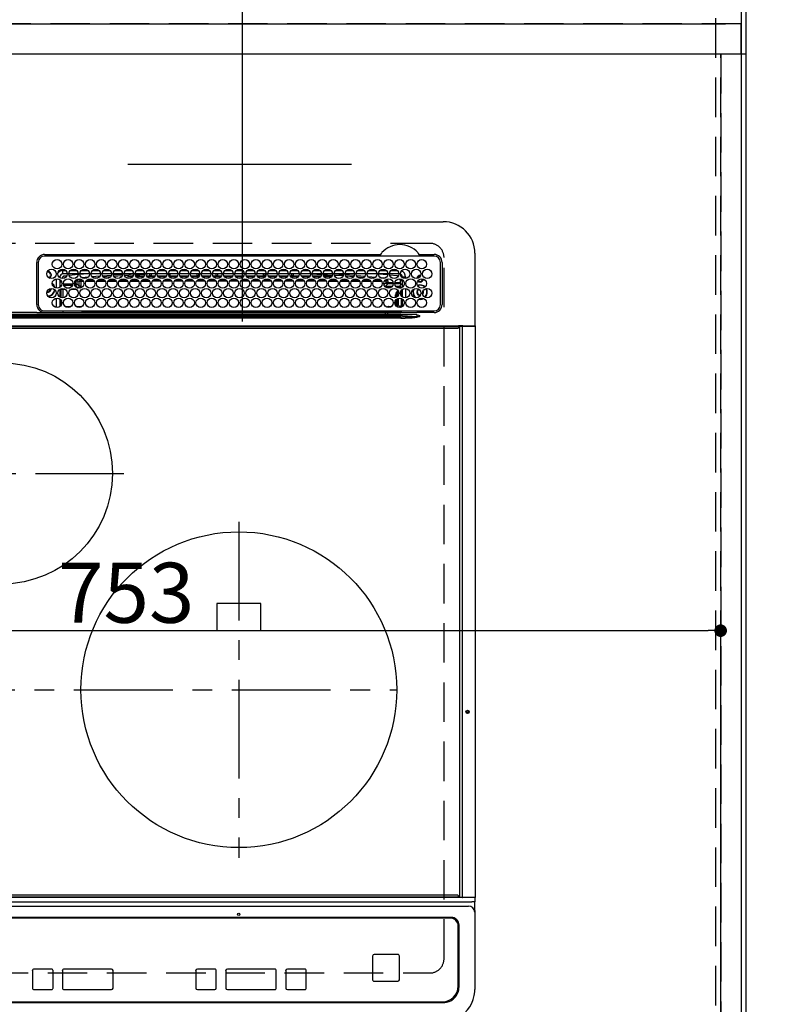
# Model space of a CAD drawing. Extents: x 0 to 26473, y -25 to 8845.
# Drawn here: x 3069 to 3555, y 6412 to 7035 of the extents above; entities that cross this region are included whole.
import ezdxf

# ---------------------------------------------------------------- set-up
doc = ezdxf.new("R2010")
doc.units = 0
doc.header["$LTSCALE"] = 50
doc.header["$MEASUREMENT"] = 0
for name, pattern in [('CENTER', [2, 1.25, -0.25, 0.25, -0.25]), ('DASHED', [0.75, 0.5, -0.25]), ('HIDDEN', [0.375, 0.25, -0.125])]:
    doc.linetypes.add(name, pattern=pattern)
doc.layers.get('0').update_dxf_attribs({"linetype": 'CONTINUOUS'})
doc.layers.get('DEFPOINTS').update_dxf_attribs({"color": 146, "linetype": 'CONTINUOUS'})
for name, color, linetype in [('111-壁仕上', 3, 'CONTINUOUS'), ('121-キャビネット（中）', 253, 'HIDDEN'), ('126-甲板', 2, 'CONTINUOUS'), ('150-機器', 8, 'CONTINUOUS'), ('166-寸法B', 11, 'CONTINUOUS')]:
    doc.layers.add(name, color=color, linetype=linetype)
doc.styles.add('KH001', font='txt')
doc.dimstyles.new('KH1xx015', dxfattribs={"dimscale": 10, "dimtxt": 3.8, "dimasz": 0.8, "dimexe": 0.3, "dimexo": 1.2, "dimgap": 0.5, "dimtad": 3, "dimdec": 1, "dimdsep": 46, "dimlunit": 6, "dimtxsty": 'KH001', "dimblk": 'DOT', "dimcen": 1, "dimdle": 1, "dimclrd": 256, "dimclre": 256, "dimclrt": 256, "dimadec": 0, "dimazin": 0, "dimtfac": 1, "dimtdec": 1, "dimtix": 1, "dimtmove": 2, "dimatfit": 3, "dimldrblk": 'CLOSEDBLANK', "dimfxl": 1, "dimtolj": 1, "dimtzin": 0, "dimlwd": -1, "dimlwe": -1, "dimarcsym": 0})
doc.dimstyles.new('KH1xx030', dxfattribs={"dimscale": 30, "dimtxt": 2, "dimasz": 0.6, "dimexe": 0.3, "dimexo": 1.2, "dimgap": 0.5, "dimtad": 3, "dimdec": 1, "dimdsep": 46, "dimlunit": 6, "dimtxsty": 'KH001', "dimblk": 'DOT', "dimcen": 1, "dimdle": 1, "dimclrd": 256, "dimclre": 256, "dimclrt": 256, "dimadec": 0, "dimazin": 0, "dimtfac": 1, "dimtdec": 1, "dimtix": 1, "dimtmove": 2, "dimatfit": 3, "dimldrblk": 'CLOSEDBLANK', "dimfxl": 1, "dimtolj": 1, "dimtzin": 0, "dimlwd": -1, "dimlwe": -1, "dimarcsym": 0})

# ---------------------------------------------------------------- blocks, each defined once
blk = doc.blocks.new('HT-F6S_H2')
at = {"layer": '126-甲板', "linetype": 'DASHED'}
for p, q in [((271, 282.65), (-271, 282.65)), ((280, -170.35), (280, 273.65)), ((-271, -179.35), (271, -179.35))]:
    blk.add_line(p, q, dxfattribs=at)
for centre, start, end in [((271, 273.65), 0, 90), ((271, -170.35), 270, 0)]:
    blk.add_arc(centre, 9, start, end, dxfattribs=at)
at = {"layer": '150-機器', "color": 13, "linetype": 'Continuous'}
for p, q in [((-279.5, 296.38), (279.5, 296.38)), ((27, 275.6), (239.74, 275.6)), ((273.7, 274.58), (27, 274.58)), ((239.74, 275.6), (239.9, 275.61)), ((264.1, 275.61), (264.18, 275.6)), ((264.18, 275.6), (264.26, 275.6)), ((264.26, 275.6), (273.7, 275.6)), ((299.5, 276.38), (299.5, 230.38)), ((22, 243.88), (21.98, 270.58)), ((23, 270.58), (23, 243.88)), ((277.7, 243.88), (277.7, 270.58)), ((278.72, 270.58), (278.72, 243.88)), ((28.52, 264.33), (28.6, 264.35)), ((28.6, 264.35), (28.6, 264.47)), ((29.4, 264.98), (29.4, 264.76)), ((29.4, 264.76), (29.4, 264.35)), ((30.75, 263), (31.16, 263)), ((31.16, 262.2), (30.75, 262.2)), ((31.16, 263), (31.38, 263)), ((31.38, 262.2), (31.16, 262.2)), ((38.6, 263.38), (38.6, 265.38)), ((38.6, 265.38), (40.54, 265.38)), ((41.35, 263.38), (38.6, 263.38)), ((41.09, 262.11), (39.8, 261.98)), ((48.35, 263.38), (42.35, 263.38)), ((48.31, 262.84), (42.54, 262.26)), ((43.16, 265.38), (47.54, 265.38)), ((55.35, 263.38), (49.35, 263.38)), ((53.98, 263.38), (49.37, 262.95)), ((50.16, 265.38), (54.54, 265.38)), ((62.35, 263.38), (56.35, 263.38)), ((56.99, 261.57), (62.02, 261.99)), ((57.16, 265.38), (61.54, 265.38)), ((69.35, 263.38), (63.35, 263.38)), ((63.63, 262.13), (69.2, 262.59)), ((64.16, 265.38), (68.54, 265.38)), ((76.35, 263.38), (70.35, 263.38)), ((70.47, 262.7), (76.33, 263.06)), ((76.03, 262.05), (70.89, 261.72)), ((71.16, 265.38), (75.54, 265.38)), ((83.35, 263.38), (77.35, 263.38)), ((77.4, 263.13), (81.32, 263.38)), ((83.17, 262.49), (77.62, 262.15)), ((78.16, 265.38), (82.54, 265.38)), ((90.35, 263.38), (84.35, 263.38)), ((90.31, 262.94), (84.5, 262.58)), ((84.59, 262.15), (90.11, 262.15)), ((85.16, 265.38), (89.54, 265.38)), ((97.35, 263.38), (91.35, 263.38)), ((92.47, 263.08), (91.42, 263.01)), ((91.59, 262.15), (93.6, 262.15)), ((92.16, 265.38), (96.54, 265.38)), ((97.31, 263.27), (92.47, 263.08)), ((93.6, 262.15), (93.6, 263.1)), ((94.6, 262.15), (93.6, 262.15)), ((94.6, 262.15), (94.6, 263.07)), ((94.6, 262.15), (97.11, 262.15)), ((104.35, 263.38), (98.35, 263.38)), ((98.59, 262.15), (104.11, 262.15)), ((99.16, 265.38), (103.54, 265.38)), ((111.35, 263.38), (105.35, 263.38)), ((105.4, 263.38), (105.4, 262.78)), ((106.4, 262.15), (105.59, 262.15)), ((106.16, 265.38), (110.54, 265.38)), ((106.4, 263.38), (106.4, 262.15)), ((106.4, 262.15), (111.11, 262.15)), ((118.35, 263.38), (112.35, 263.38)), ((112.59, 262.15), (118.11, 262.15)), ((113.16, 265.38), (117.54, 265.38)), ((125.35, 263.38), (119.35, 263.38)), ((119.59, 262.15), (123.6, 262.15)), ((120.16, 265.38), (124.54, 265.38)), ((123.6, 262.15), (123.6, 263.38)), ((124.6, 262.15), (123.6, 262.15)), ((124.6, 262.15), (124.6, 263.38)), ((124.6, 262.15), (125.11, 262.15)), ((132.35, 263.38), (126.35, 263.38)), ((126.59, 262.15), (132.11, 262.15)), ((127.16, 265.38), (131.54, 265.38)), ((139.35, 263.38), (133.35, 263.38)), ((133.59, 262.15), (135.4, 262.15)), ((134.16, 265.38), (138.54, 265.38)), ((135.4, 263.38), (135.4, 262.15)), ((136.4, 262.15), (135.4, 262.15)), ((136.4, 263.38), (136.4, 262.15)), ((136.4, 262.15), (139.11, 262.15)), ((146.35, 263.38), (140.35, 263.38)), ((140.59, 262.15), (146.11, 262.15)), ((141.16, 265.38), (145.54, 265.38)), ((153.35, 263.38), (147.35, 263.38)), ((147.59, 262.15), (153.11, 262.15)), ((148.16, 265.38), (152.54, 265.38)), ((160.35, 263.38), (154.35, 263.38)), ((154.6, 262.15), (154.59, 262.15)), ((154.6, 262.15), (154.6, 263.38)), ((154.6, 262.15), (160.11, 262.15)), ((155.16, 265.38), (159.54, 265.38)), ((167.35, 263.38), (161.35, 263.38)), ((161.59, 262.15), (165.4, 262.15)), ((162.16, 265.38), (166.54, 265.38)), ((165.4, 263.38), (165.4, 262.15)), ((166.4, 262.15), (165.4, 262.15)), ((166.4, 263.38), (166.4, 262.15)), ((166.4, 262.15), (167.11, 262.15)), ((174.35, 263.38), (168.35, 263.38)), ((168.59, 262.15), (174.11, 262.15)), ((169.16, 265.38), (173.54, 265.38)), ((181.35, 263.38), (175.35, 263.38)), ((175.59, 262.15), (181.11, 262.15)), ((176.16, 265.38), (180.54, 265.38)), ((188.35, 263.38), (182.35, 263.38)), ((182.59, 262.15), (183.6, 262.15)), ((183.16, 265.38), (187.54, 265.38)), ((183.6, 262.15), (183.6, 263.38)), ((184.6, 262.15), (183.6, 262.15)), ((184.6, 262.15), (184.6, 263.38)), ((184.6, 262.15), (188.11, 262.15)), ((195.35, 263.38), (189.35, 263.38)), ((189.59, 262.15), (195.11, 262.15)), ((190.16, 265.38), (194.54, 265.38)), ((195.32, 263.17), (191.6, 263.38)), ((202.35, 263.38), (196.35, 263.38)), ((202.26, 262.78), (196.41, 263.11)), ((196.59, 262.15), (202.11, 262.15)), ((197.16, 265.38), (201.54, 265.38)), ((209.35, 263.38), (203.35, 263.38)), ((209.14, 262.39), (203.47, 262.71)), ((203.59, 262.15), (209.11, 262.15)), ((204.16, 265.38), (208.54, 265.38)), ((216.35, 263.38), (210.35, 263.38)), ((210.37, 263.32), (216.03, 263.01)), ((215.98, 262.01), (210.54, 262.31)), ((211.16, 265.38), (215.54, 265.38)), ((216.02, 262), (215.98, 262.01)), ((216.03, 263.01), (216.32, 262.98)), ((223.35, 263.38), (217.35, 263.38)), ((217.44, 262.89), (223.15, 262.42)), ((218.16, 265.38), (222.54, 265.38)), ((230.35, 263.38), (224.35, 263.38)), ((224.54, 262.31), (229.96, 261.86)), ((225.16, 265.38), (229.54, 265.38)), ((237.35, 263.38), (231.35, 263.38)), ((232.16, 265.38), (236.54, 265.38)), ((237.35, 263.33), (236.82, 263.38)), ((244.35, 263.38), (238.35, 263.38)), ((244.28, 262.67), (238.35, 263.24)), ((239.16, 265.38), (243.54, 265.38)), ((251.35, 263.38), (245.35, 263.38)), ((250.37, 262.05), (245.45, 262.55)), ((246.16, 265.38), (250.54, 265.38)), ((250.6, 262.01), (250.37, 262.05)), ((250.96, 261.86), (250.6, 262.01)), ((34.6, 254.24), (34.6, 260.22)), ((36.6, 261.38), (36.07, 261.38)), ((36.6, 261.38), (36.6, 260.89)), ((36.6, 259.66), (36.6, 254.79)), ((37.07, 259.25), (36.6, 259.25)), ((37.74, 258.02), (36.6, 258.02)), ((37.01, 255.93), (37.56, 255.93)), ((37.01, 255.93), (37.36, 255.59)), ((38.86, 256.97), (44.84, 256.97)), ((44.57, 255.97), (39.13, 255.97)), ((45.86, 256.97), (46.48, 256.97)), ((46.48, 255.97), (46.13, 255.97)), ((46.48, 256.97), (46.48, 258.84)), ((46.48, 258.84), (47.48, 258.84)), ((46.48, 256.97), (47.48, 256.97)), ((46.48, 256.97), (46.48, 255.97)), ((47.94, 254.51), (46.48, 255.97)), ((47.48, 258.84), (47.48, 256.97)), ((47.48, 256.97), (48.94, 255.51)), ((48.35, 260.19), (48.36, 260.13)), ((48.36, 260.13), (48.37, 260.01)), ((48.37, 260.01), (48.38, 259.92)), ((48.38, 259.92), (48.38, 259.86)), ((48.38, 259.86), (48.39, 259.84)), ((49.97, 259.97), (48.39, 259.84)), ((48.94, 255.51), (48.94, 258.56)), ((49.94, 258.56), (48.94, 258.56)), ((49.93, 259.56), (50.64, 259.56)), ((49.93, 259.54), (49.93, 259.56)), ((49.94, 259.48), (49.93, 259.54)), ((49.94, 259.39), (49.94, 259.48)), ((49.94, 259.26), (49.94, 259.39)), ((49.94, 259.11), (49.94, 259.26)), ((49.94, 258.94), (49.94, 259.11)), ((49.94, 258.75), (49.94, 258.94)), ((49.94, 258.56), (49.94, 258.75)), ((49.94, 258.56), (49.94, 255.51)), ((51.47, 258.56), (49.94, 258.56)), ((50.51, 261.02), (54.54, 261.36)), ((58.47, 258.57), (53.18, 258.56)), ((54.04, 259.57), (57.62, 259.58)), ((61.07, 260.91), (58.05, 260.65)), ((65.46, 258.58), (60.19, 258.57)), ((61.06, 259.58), (64.61, 259.58)), ((68.7, 261.55), (64.29, 261.18)), ((72.46, 258.58), (67.19, 258.58)), ((68.07, 259.59), (71.6, 259.59)), ((79.46, 258.59), (74.2, 258.58)), ((75.08, 259.59), (78.59, 259.6)), ((79.53, 261.65), (82.84, 261.65)), ((86.45, 258.6), (81.2, 258.59)), ((82.09, 259.6), (85.59, 259.6)), ((84.86, 261.65), (89.84, 261.65)), ((93.45, 258.6), (88.21, 258.6)), ((89.1, 259.6), (92.58, 259.61)), ((91.86, 261.65), (96.84, 261.65)), ((100.44, 258.61), (95.22, 258.61)), ((96.11, 259.61), (99.57, 259.61)), ((98.86, 261.65), (103.84, 261.65)), ((107.44, 258.62), (102.22, 258.61)), ((103.12, 259.62), (106.56, 259.62)), ((105.86, 261.65), (110.84, 261.65)), ((114.44, 258.63), (109.23, 258.62)), ((110.13, 259.62), (113.56, 259.62)), ((112.86, 261.65), (117.84, 261.65)), ((121.43, 258.63), (116.23, 258.63)), ((117.13, 259.63), (120.55, 259.63)), ((119.86, 261.65), (124.84, 261.65)), ((128.43, 258.64), (123.24, 258.64)), ((124.14, 259.63), (127.54, 259.64)), ((126.86, 261.65), (131.84, 261.65)), ((135.42, 258.65), (130.24, 258.64)), ((131.15, 259.64), (134.53, 259.64)), ((133.86, 261.65), (138.84, 261.65)), ((142.42, 258.65), (137.25, 258.65)), ((138.16, 259.65), (141.53, 259.65)), ((140.86, 261.65), (145.84, 261.65)), ((145.4, 258.66), (144.25, 258.66)), ((145.17, 259.65), (145.4, 259.65)), ((145.4, 259.65), (148.53, 259.65)), ((149.42, 258.65), (145.4, 258.66)), ((147.86, 261.65), (152.84, 261.65)), ((156.42, 258.65), (151.25, 258.65)), ((152.16, 259.64), (155.54, 259.64)), ((154.86, 261.65), (159.84, 261.65)), ((163.43, 258.64), (158.24, 258.65)), ((159.15, 259.64), (162.54, 259.64)), ((161.86, 261.65), (166.84, 261.65)), ((170.43, 258.63), (165.24, 258.64)), ((166.14, 259.63), (169.55, 259.63)), ((168.86, 261.65), (173.84, 261.65)), ((177.44, 258.63), (172.23, 258.63)), ((173.13, 259.62), (176.56, 259.62)), ((175.86, 261.65), (180.84, 261.65)), ((184.44, 258.62), (179.23, 258.63)), ((180.12, 259.62), (183.57, 259.61)), ((182.86, 261.65), (187.84, 261.65)), ((191.44, 258.61), (186.23, 258.62)), ((187.11, 259.61), (190.58, 259.61)), ((189.86, 261.65), (194.84, 261.65)), ((198.45, 258.61), (193.22, 258.61)), ((194.1, 259.6), (197.59, 259.6)), ((196.86, 261.65), (201.84, 261.65)), ((205.45, 258.6), (200.22, 258.61)), ((201.09, 259.6), (204.6, 259.59)), ((203.86, 261.65), (208.84, 261.65)), ((212.45, 258.59), (207.21, 258.6)), ((208.07, 259.59), (211.6, 259.59)), ((210.86, 261.65), (211.27, 261.65)), ((219.46, 258.59), (214.21, 258.59)), ((215.06, 259.58), (218.61, 259.58)), ((222.62, 261.46), (217.8, 261.86)), ((226.46, 258.58), (221.2, 258.59)), ((222.05, 259.58), (225.62, 259.57)), ((229.12, 260.93), (225.19, 261.25)), ((233.46, 258.58), (228.2, 258.58)), ((229.04, 259.57), (232.63, 259.57)), ((231.9, 261.7), (236.51, 261.33)), ((235.14, 260.44), (233.13, 260.6)), ((240.47, 258.56), (235.19, 258.57)), ((236.03, 259.56), (239.64, 259.56)), ((239.42, 261.09), (242.51, 260.83)), ((241.86, 257.5), (241.86, 256.96)), ((241.92, 256.57), (243.32, 257.97)), ((242.49, 260.64), (242.48, 260.55)), ((242.51, 260.83), (242.49, 260.64)), ((242.51, 260.83), (242.79, 260.76)), ((244.32, 256.97), (242.86, 255.51)), ((244.32, 258.84), (243.32, 258.84)), ((243.32, 257.97), (243.32, 258.84)), ((244.32, 257.97), (243.32, 257.97)), ((244.32, 258.84), (244.32, 257.97)), ((244.32, 257.97), (244.32, 256.97)), ((244.32, 257.97), (247.76, 257.97)), ((247.84, 256.97), (244.32, 256.97)), ((252.21, 256.97), (248.86, 256.97)), ((248.94, 257.97), (252.16, 257.97)), ((251.73, 255.51), (253.15, 256.93)), ((252.16, 260.06), (252.16, 257.97)), ((252.21, 260.05), (252.16, 260.06)), ((252.21, 259.53), (252.21, 260.05)), ((252.27, 256.93), (252.21, 256.97)), ((253.6, 259.25), (252.22, 259.25)), ((252.27, 259.02), (252.24, 259.03)), ((252.27, 259.02), (252.27, 256.93)), ((253.6, 259.02), (252.27, 259.02)), ((252.27, 256.93), (253.15, 256.93)), ((253.6, 261.38), (255.6, 261.38)), ((253.6, 260.89), (253.6, 261.38)), ((253.6, 254.79), (253.6, 259.66)), ((255.6, 261.38), (255.6, 260.34)), ((30.75, 253.75), (30.72, 254.06)), ((36.6, 253.56), (36.6, 248.69)), ((37.44, 253.51), (37.1, 253.85)), ((38.44, 253.51), (37.44, 253.51)), ((37.44, 248.27), (37.44, 253.51)), ((38.44, 253.51), (38.44, 254.13)), ((40.17, 253.51), (38.44, 253.51)), ((38.44, 253.51), (38.44, 248.13)), ((40.57, 254.51), (43.13, 254.51)), ((47.17, 253.51), (43.53, 253.51)), ((47.57, 254.51), (47.94, 254.51)), ((47.94, 254.37), (47.94, 254.51)), ((49.94, 255.51), (48.94, 255.51)), ((242.86, 255.51), (247.31, 255.51)), ((242.86, 254.98), (242.86, 255.51)), ((246.13, 254.51), (243.57, 254.51)), ((249.27, 250.05), (249.77, 250.05)), ((249.27, 248.27), (249.27, 250.05)), ((249.39, 255.51), (251.73, 255.51)), ((250.27, 250.05), (249.77, 250.05)), ((249.77, 248.48), (249.77, 250.05)), ((250.27, 250.05), (250.27, 248.82)), ((251.73, 254.51), (250.57, 254.51)), ((251.73, 254.51), (251.73, 255.51)), ((251.73, 254.51), (252.73, 254.51)), ((251.73, 254.23), (251.73, 254.51)), ((252.35, 251.06), (252.35, 251.2)), ((252.85, 251.55), (252.38, 251.55)), ((252.9, 249.74), (252.69, 249.74)), ((252.71, 252.55), (252.73, 252.55)), ((253.6, 255.39), (252.73, 254.51)), ((252.73, 254.51), (252.73, 254.36)), ((252.73, 252.58), (252.73, 252.55)), ((252.73, 252.55), (252.82, 252.55)), ((252.85, 251.55), (252.85, 250.57)), ((252.87, 250.56), (252.85, 250.57)), ((252.9, 249.56), (252.9, 249.39)), ((253.6, 248.69), (253.6, 253.56)), ((255.6, 254.12), (255.6, 248.14)), ((264.8, 249.65), (264.96, 249.66)), ((266.36, 250.95), (266.42, 251.08)), ((266.42, 251.08), (266.55, 251.75)), ((266.55, 251.75), (266.51, 252.1)), ((34.6, 242.04), (34.6, 248.02)), ((36.6, 247.46), (36.6, 242.59)), ((37.44, 243.51), (37.44, 246.55)), ((249.27, 243.5), (249.27, 246.55)), ((249.77, 242.87), (249.77, 247.18)), ((250.27, 247.57), (250.27, 242.48)), ((251.24, 243.52), (251.24, 247.96)), ((252.9, 247.84), (252.9, 243.54)), ((253.6, 242.59), (253.6, 247.46)), ((263.84, 247.25), (264.8, 247.15)), ((264.04, 247.42), (264.8, 247.35)), ((264.8, 247.35), (266.04, 247.53)), ((264.8, 247.15), (266.1, 247.34)), ((266.04, 247.53), (266.85, 247.86)), ((266.1, 247.34), (267.09, 247.76)), ((-242.95, 237.56), (242.95, 237.56)), ((21.98, 238.79), (0, 238.79)), ((106.9, 237.68), (0, 237.68)), ((24.72, 238.88), (146.93, 238.88)), ((27, 239.88), (273.7, 239.88)), ((38.43, 239.88), (38.43, 238.88)), ((40.1, 242.59), (43.6, 242.59)), ((47.1, 242.59), (50.6, 242.59)), ((51.21, 239.66), (50.72, 239.17)), ((50.72, 239.05), (50.72, 239.17)), ((50.72, 239.05), (51.19, 239.05)), ((51.18, 238.88), (51.2, 239.56)), ((51.7, 239.56), (51.68, 238.88)), ((51.7, 239.88), (51.7, 239.56)), ((106.11, 239.56), (51.7, 239.56)), ((106.09, 238.88), (106.11, 239.56)), ((106.11, 239.56), (106.11, 239.76)), ((106.41, 239.76), (106.41, 239.88)), ((106.41, 239.76), (106.41, 239.56)), ((195.79, 239.76), (106.41, 239.76)), ((106.41, 239.25), (106.41, 239.56)), ((106.41, 239.56), (195.79, 239.56)), ((195.79, 239.25), (106.41, 239.25)), ((242.95, 237.68), (106.9, 237.68)), ((146.93, 238.88), (242.95, 238.88)), ((195.79, 239.76), (195.79, 239.88)), ((195.79, 239.56), (195.79, 239.76)), ((195.79, 239.25), (195.79, 239.56)), ((196.09, 239.76), (196.09, 239.56)), ((196.09, 239.56), (196.11, 238.88)), ((250.55, 239.56), (196.09, 239.56)), ((242.95, 237.68), (242.95, 238.88)), ((242.95, 238.88), (244.36, 238.88)), ((244.45, 237.68), (242.95, 237.68)), ((242.95, 237.56), (242.95, 237.68)), ((242.95, 237.56), (242.95, 236.78)), ((244.36, 238.88), (262.32, 238.88)), ((244.45, 237.68), (244.45, 237.52)), ((252.59, 237.55), (244.45, 237.68)), ((244.45, 237.52), (262.95, 236.41)), ((244.86, 242.03), (244.86, 242.59)), ((244.86, 242.59), (246.6, 242.59)), ((250.55, 239.56), (250.55, 239.88)), ((250.56, 238.88), (250.55, 239.56)), ((251.05, 239.56), (251.06, 238.88)), ((251.77, 238.88), (251.77, 239.88)), ((251.77, 238.88), (251.77, 239.88)), ((252.64, 239.17), (251.94, 239.88)), ((252.35, 242.52), (252.24, 242.52)), ((252.35, 242.46), (252.35, 242.52)), ((252.85, 242.46), (252.35, 242.46)), ((262.95, 237.38), (252.59, 237.55)), ((252.85, 242.53), (252.87, 242.54)), ((252.85, 242.53), (252.85, 242.46)), ((252.85, 242.46), (253.04, 242.27)), ((253.2, 239.74), (253.2, 239.88)), ((262.32, 238.88), (262.84, 238.88)), ((262.84, 238.88), (262.84, 239.02)), ((264.45, 238.85), (262.84, 238.88)), ((262.95, 236.41), (262.95, 237.38)), ((273.7, 238.85), (264.45, 238.85)), ((-252.65, 236.24), (252.65, 236.24)), ((252.65, 235.3), (-252.65, 235.3)), ((242.95, 236.78), (-242.95, 236.78)), ((252.65, 236.24), (244.37, 236.73)), ((252.65, 236.24), (252.65, 235.3)), ((262.94, 236.18), (264.42, 236.35)), ((262.94, 236.18), (262.95, 236.15)), ((262.95, 236.15), (262.96, 236.12)), ((262.96, 236.12), (262.96, 236.08)), ((262.96, 236.08), (262.97, 236.05)), ((262.97, 236.05), (262.98, 236.02)), ((262.98, 236.02), (262.99, 235.98)), ((262.99, 235.98), (263, 235.95)), ((263, 235.95), (263.01, 235.92)), ((264.42, 236.35), (263.01, 235.92)), ((264.42, 236.35), (264.45, 236.36)), ((264.45, 236.36), (264.42, 236.35)), ((264.45, 236.88), (264.45, 236.36)), ((-289.1, 230.38), (289.1, 230.38)), ((289.1, 229.88), (-289.1, 229.88)), ((-288.8, 228.88), (288.8, 228.88)), ((291.81, 230.38), (289.1, 230.38)), ((289.1, 230.38), (289.1, 229.88)), ((289.1, 229.88), (289.1, 229.18)), ((289.9, 230.14), (289.91, 230.19)), ((289.9, 230.08), (289.9, 230.14)), ((291.67, 230.08), (289.9, 230.08)), ((289.9, -131.32), (289.9, 230.08)), ((289.91, 230.19), (289.93, 230.24)), ((289.93, 230.24), (289.94, 230.29)), ((289.94, 230.29), (289.97, 230.33)), ((289.97, 230.33), (289.99, 230.35)), ((289.99, 230.35), (290.02, 230.37)), ((290.02, 230.37), (290.05, 230.38)), ((291.67, 230.14), (291.68, 230.19)), ((291.67, 230.08), (291.67, 230.14)), ((292.17, 230.08), (291.67, 230.08)), ((291.67, -131.32), (291.67, 230.08)), ((291.68, 230.19), (291.69, 230.24)), ((291.69, 230.24), (291.71, 230.29)), ((291.71, 230.29), (291.73, 230.33)), ((291.73, 230.33), (291.76, 230.35)), ((291.76, 230.35), (291.79, 230.37)), ((291.79, 230.37), (291.82, 230.38)), ((291.81, 230.38), (291.82, 230.38)), ((291.82, 230.38), (292.17, 230.38)), ((292.17, 230.08), (292.17, 230.38)), ((292.17, 230.38), (297.9, 230.38)), ((297.9, 230.08), (292.17, 230.08)), ((297.9, 230.08), (297.9, 230.38)), ((297.9, 230.38), (299.6, 230.38)), ((299.9, 230.08), (297.9, 230.08)), ((299.9, -131.32), (299.9, 230.08)), ((164, 54.5), (136, 54.5)), ((136, 54.5), (136, 37.5)), ((164, 37.5), (164, 54.5)), ((136, 37.5), (164, 37.5)), ((288.8, -130.12), (-288.8, -130.12)), ((289.1, -131.12), (289.1, -130.42)), ((-297.5, -134.29), (297.5, -134.29)), ((-295.5, -137.07), (295.5, -137.07)), ((-289.1, -131.12), (289.1, -131.12)), ((289.1, -131.62), (-289.1, -131.62)), ((289.1, -131.12), (289.1, -131.62)), ((291.81, -131.62), (289.1, -131.62)), ((289.9, -131.38), (289.9, -131.32)), ((289.91, -131.44), (289.9, -131.38)), ((289.93, -131.49), (289.91, -131.44)), ((289.94, -131.53), (289.93, -131.49)), ((289.97, -131.57), (289.94, -131.53)), ((289.99, -131.6), (289.97, -131.57)), ((290.02, -131.62), (289.99, -131.6)), ((290.05, -131.62), (290.02, -131.62)), ((291.67, -131.32), (291.67, -131.38)), ((291.67, -131.38), (291.68, -131.44)), ((291.68, -131.44), (291.69, -131.49)), ((291.69, -131.49), (291.71, -131.53)), ((291.71, -131.53), (291.73, -131.57)), ((291.73, -131.57), (291.76, -131.6)), ((291.76, -131.6), (291.79, -131.62)), ((291.79, -131.62), (291.82, -131.62)), ((291.82, -131.62), (291.81, -131.62)), ((292.17, -131.62), (291.82, -131.62)), ((297.9, -131.62), (292.17, -131.62)), ((299.5, -134.29), (297.5, -134.29)), ((299.6, -131.62), (297.9, -131.62)), ((299.5, -131.62), (299.5, -134.29)), ((299.5, -139.83), (299.5, -134.29)), ((299.86, -131.32), (299.9, -131.32)), ((299.5, -139.83), (299.5, -140.76)), ((299.5, -140.76), (299.5, -188.39)), ((284.5, -144.14), (-284.5, -144.14)), ((284, -144.64), (-284, -144.64)), ((284, -144.65), (-284, -144.65)), ((284, -144.64), (284, -144.65)), ((289.5, -188.13), (289.5, -149.14)), ((289, -149.64), (289, -149.65)), ((289, -187.64), (289, -149.65)), ((235.74, -167.65), (235.74, -167.64)), ((250.74, -167.64), (235.74, -167.64)), ((250.74, -167.65), (235.74, -167.65)), ((250.74, -167.65), (250.74, -167.64)), ((234.74, -168.65), (234.74, -168.64)), ((234.74, -168.65), (234.74, -183.65)), ((251.74, -168.65), (251.74, -168.64)), ((251.74, -183.65), (251.74, -168.65)), ((19.34, -177.9), (19.34, -177.88)), ((19.34, -177.9), (19.34, -188.89)), ((31.34, -176.88), (20.34, -176.88)), ((20.34, -176.9), (20.34, -176.88)), ((31.34, -176.9), (20.34, -176.9)), ((31.34, -176.9), (31.34, -176.88)), ((32.34, -177.9), (32.34, -177.88)), ((32.34, -188.89), (32.34, -177.9)), ((38.34, -177.9), (38.34, -177.88)), ((38.34, -177.9), (38.34, -188.89)), ((69.34, -176.88), (39.34, -176.88)), ((39.34, -176.9), (39.34, -176.88)), ((69.34, -176.9), (39.34, -176.9)), ((69.34, -176.9), (69.34, -176.88)), ((70.34, -177.9), (70.34, -177.88)), ((70.34, -188.89), (70.34, -177.9)), ((122.75, -177.9), (122.75, -177.88)), ((122.75, -177.9), (122.75, -188.89)), ((134.75, -176.88), (123.75, -176.88)), ((123.75, -176.9), (123.75, -176.88)), ((134.75, -176.9), (123.75, -176.9)), ((134.75, -176.9), (134.75, -176.88)), ((135.75, -177.9), (135.75, -177.88)), ((135.75, -188.89), (135.75, -177.9)), ((141.75, -177.9), (141.75, -177.88)), ((141.75, -177.9), (141.75, -188.89)), ((172.75, -176.88), (142.75, -176.88)), ((142.75, -176.9), (142.75, -176.88)), ((172.75, -176.9), (142.75, -176.9)), ((172.75, -176.9), (172.75, -176.88)), ((173.75, -177.9), (173.75, -177.88)), ((173.75, -188.89), (173.75, -177.9)), ((179.75, -177.9), (179.75, -177.88)), ((179.75, -177.9), (179.75, -188.89)), ((191.75, -176.88), (180.75, -176.88)), ((180.75, -176.9), (180.75, -176.88)), ((191.75, -176.9), (180.75, -176.9)), ((191.75, -176.9), (191.75, -176.88)), ((192.75, -177.9), (192.75, -177.88)), ((192.75, -188.89), (192.75, -177.9)), ((235.74, -184.65), (250.74, -184.65)), ((20.34, -189.89), (31.34, -189.89)), ((39.34, -189.89), (69.34, -189.89)), ((123.75, -189.89), (134.75, -189.89)), ((142.75, -189.89), (172.75, -189.89)), ((180.75, -189.89), (191.75, -189.89)), ((299.5, -188.39), (299.5, -189.78)), ((-279.5, -198.12), (279.5, -198.12)), ((-279, -197.64), (279, -197.64))]:
    blk.add_line(p, q, dxfattribs=at)
at = {"layer": '150-機器', "color": 161, "linetype": 'CENTER'}
for p, q in [((-78.76, 137), (77.2, 137)), ((150, 106.36), (150, -106.36)), ((-254.4, 0), (250, 0))]:
    blk.add_line(p, q, dxfattribs=at)
at = {"layer": '150-機器', "color": 13, "linetype": 'Continuous'}
for points in [[(37.01, 255.93), (36.89, 255.93), (36.77, 255.9), (36.65, 255.87), (36.6, 255.84)], [(242.26, 255.71), (242.37, 255.64), (242.48, 255.59), (242.6, 255.55), (242.72, 255.52), (242.84, 255.51), (242.86, 255.51)], [(252.16, 257.97), (252.16, 257.85), (252.16, 257.72), (252.16, 257.6), (252.17, 257.49), (252.17, 257.39), (252.17, 257.29), (252.18, 257.2), (252.18, 257.13), (252.19, 257.07), (252.2, 257.02), (252.2, 256.99), (252.21, 256.97), (252.21, 256.97)], [(252.21, 259.53), (252.21, 259.46), (252.21, 259.4), (252.21, 259.34), (252.22, 259.29), (252.22, 259.23), (252.22, 259.18), (252.22, 259.14), (252.23, 259.1), (252.23, 259.07), (252.23, 259.05), (252.23, 259.04), (252.24, 259.03), (252.24, 259.03)], [(253.6, 256.83), (253.49, 256.88), (253.36, 256.91), (253.24, 256.93), (253.15, 256.93)], [(47.94, 254.51), (48.06, 254.52), (48.19, 254.54), (48.31, 254.58), (48.42, 254.63), (48.52, 254.7), (48.62, 254.78), (48.71, 254.87), (48.78, 254.97), (48.84, 255.08), (48.89, 255.2), (48.92, 255.32), (48.94, 255.44), (48.94, 255.51)], [(49.53, 254.31), (49.67, 254.51), (49.78, 254.74), (49.86, 254.97), (49.92, 255.22), (49.94, 255.47), (49.94, 255.51)], [(252.85, 250.57), (252.84, 250.57), (252.83, 250.57), (252.81, 250.57), (252.78, 250.57), (252.75, 250.58), (252.7, 250.58), (252.66, 250.58), (252.61, 250.58), (252.55, 250.58), (252.49, 250.58), (252.43, 250.58), (252.37, 250.58), (252.35, 250.58)], [(252.85, 251.55), (252.85, 251.67), (252.85, 251.8), (252.85, 251.92), (252.85, 252.03), (252.84, 252.14), (252.84, 252.23), (252.84, 252.32), (252.83, 252.39), (252.83, 252.45), (252.83, 252.5), (252.82, 252.53), (252.82, 252.55), (252.82, 252.55)], [(252.9, 249.56), (252.9, 249.69), (252.9, 249.81), (252.9, 249.93), (252.9, 250.04), (252.9, 250.15), (252.89, 250.25), (252.89, 250.33), (252.89, 250.41), (252.88, 250.47), (252.88, 250.51), (252.88, 250.54), (252.87, 250.56), (252.87, 250.56)], [(251.24, 243.52), (251.25, 243.4), (251.27, 243.27), (251.31, 243.16), (251.36, 243.04), (251.43, 242.94), (251.51, 242.84), (251.6, 242.75), (251.7, 242.68), (251.81, 242.62), (251.92, 242.57), (252.04, 242.54), (252.17, 242.52), (252.24, 242.52)], [(252.87, 242.54), (252.87, 242.55), (252.88, 242.57), (252.88, 242.61), (252.89, 242.67), (252.89, 242.73), (252.89, 242.81), (252.9, 242.91), (252.9, 243.01), (252.9, 243.12), (252.9, 243.23), (252.9, 243.36), (252.9, 243.48), (252.9, 243.54)], [(50.72, 239.17), (50.71, 239.3), (50.69, 239.42), (50.65, 239.54), (50.6, 239.65), (50.53, 239.76), (50.45, 239.85), (50.43, 239.88)], [(50.71, 238.87), (50.72, 238.99), (50.72, 239.05)], [(244.45, 237.52), (242.95, 237.56)], [(244.86, 242.59), (244.61, 242.57), (244.37, 242.52), (244.13, 242.45), (243.9, 242.34), (243.74, 242.24)], [(252.11, 242.04), (252.16, 242.07), (252.21, 242.12), (252.25, 242.16), (252.29, 242.22), (252.31, 242.27), (252.33, 242.33), (252.35, 242.39), (252.35, 242.46), (252.35, 242.46)], [(252.35, 242.52), (252.41, 242.52), (252.47, 242.52), (252.53, 242.52), (252.59, 242.52), (252.64, 242.52), (252.69, 242.52), (252.73, 242.52), (252.77, 242.53), (252.8, 242.53), (252.83, 242.53), (252.84, 242.53), (252.85, 242.53), (252.85, 242.53)], [(244.37, 236.73), (242.95, 236.78)], [(252.65, 236.24), (255.37, 236.16), (257.75, 236.11), (259.77, 236.1), (261.39, 236.11), (262.59, 236.16), (262.94, 236.18)], [(252.65, 235.3), (255.38, 235.32), (257.78, 235.39), (259.81, 235.5), (261.44, 235.65), (262.65, 235.83), (263.01, 235.92)], [(262.95, 236.41), (264.45, 236.36)], [(279.5, -210.03), (281.99, -209.87), (284.45, -209.4), (286.83, -208.62), (289.09, -207.55), (291.2, -206.2), (293.13, -204.6), (294.85, -202.76), (296.33, -200.72), (297.55, -198.51), (298.48, -196.17), (299.12, -193.72), (299.45, -191.22), (299.5, -189.78)]]:
    blk.add_lwpolyline(points, dxfattribs=at)
for centre, radius in [((34.85, 269.43), 3), ((41.85, 269.43), 3), ((48.85, 269.43), 3), ((55.85, 269.43), 3), ((62.85, 269.43), 3), ((69.85, 269.43), 3), ((76.85, 269.43), 3), ((83.85, 269.43), 3), ((90.85, 269.43), 3), ((97.85, 269.43), 3), ((104.85, 269.43), 3), ((111.85, 269.43), 3), ((118.85, 269.43), 3), ((125.85, 269.43), 3), ((132.85, 269.43), 3), ((139.85, 269.43), 3), ((146.85, 269.43), 3), ((153.85, 269.43), 3), ((160.85, 269.43), 3), ((167.85, 269.43), 3), ((174.85, 269.43), 3), ((181.85, 269.43), 3), ((188.85, 269.43), 3), ((195.85, 269.43), 3), ((202.85, 269.43), 3), ((209.85, 269.43), 3), ((216.85, 269.43), 3), ((223.85, 269.43), 3), ((230.85, 269.43), 3), ((237.85, 269.43), 3), ((244.85, 269.43), 3), ((251.85, 269.43), 3), ((258.85, 269.43), 3), ((265.85, 269.43), 3), ((31.35, 263.33), 3), ((38.35, 263.33), 3), ((45.35, 263.33), 3), ((52.35, 263.33), 3), ((59.35, 263.33), 3), ((66.35, 263.33), 3), ((73.35, 263.33), 3), ((80.35, 263.33), 3), ((87.35, 263.33), 3), ((94.35, 263.33), 3), ((101.35, 263.33), 3), ((108.35, 263.33), 3), ((115.35, 263.33), 3), ((122.35, 263.33), 3), ((129.35, 263.33), 3), ((136.35, 263.33), 3), ((143.35, 263.33), 3), ((150.35, 263.33), 3), ((157.35, 263.33), 3), ((164.35, 263.33), 3), ((171.35, 263.33), 3), ((178.35, 263.33), 3), ((185.35, 263.33), 3), ((192.35, 263.33), 3), ((199.35, 263.33), 3), ((206.35, 263.33), 3), ((213.35, 263.33), 3), ((220.35, 263.33), 3), ((227.35, 263.33), 3), ((234.35, 263.33), 3), ((241.35, 263.33), 3), ((248.35, 263.33), 3), ((255.35, 263.33), 3), ((262.35, 263.33), 3), ((269.35, 263.33), 3), ((34.85, 257.23), 3), ((41.85, 257.23), 3), ((48.85, 257.23), 3), ((55.85, 257.23), 3), ((62.85, 257.23), 3), ((69.85, 257.23), 3), ((76.85, 257.23), 3), ((83.85, 257.23), 3), ((90.85, 257.23), 3), ((97.85, 257.23), 3), ((104.85, 257.23), 3), ((111.85, 257.23), 3), ((118.85, 257.23), 3), ((125.85, 257.23), 3), ((132.85, 257.23), 3), ((139.85, 257.23), 3), ((146.85, 257.23), 3), ((153.85, 257.23), 3), ((160.85, 257.23), 3), ((167.85, 257.23), 3), ((174.85, 257.23), 3), ((181.85, 257.23), 3), ((188.85, 257.23), 3), ((195.85, 257.23), 3), ((202.85, 257.23), 3), ((209.85, 257.23), 3), ((216.85, 257.23), 3), ((223.85, 257.23), 3), ((230.85, 257.23), 3), ((237.85, 257.23), 3), ((244.85, 257.23), 3), ((251.85, 257.23), 3), ((258.85, 257.23), 3), ((265.85, 257.23), 3), ((31.35, 251.13), 3), ((38.35, 251.13), 3), ((45.35, 251.13), 3), ((52.35, 251.13), 3), ((59.35, 251.13), 3), ((66.35, 251.13), 3), ((73.35, 251.13), 3), ((80.35, 251.13), 3), ((87.35, 251.13), 3), ((94.35, 251.13), 3), ((101.35, 251.13), 3), ((108.35, 251.13), 3), ((115.35, 251.13), 3), ((122.35, 251.13), 3), ((129.35, 251.13), 3), ((136.35, 251.13), 3), ((143.35, 251.13), 3), ((150.35, 251.13), 3), ((157.35, 251.13), 3), ((164.35, 251.13), 3), ((171.35, 251.13), 3), ((178.35, 251.13), 3), ((185.35, 251.13), 3), ((192.35, 251.13), 3), ((199.35, 251.13), 3), ((206.35, 251.13), 3), ((213.35, 251.13), 3), ((220.35, 251.13), 3), ((227.35, 251.13), 3), ((234.35, 251.13), 3), ((241.35, 251.13), 3), ((248.35, 251.13), 3), ((255.35, 251.13), 3), ((262.35, 251.13), 3), ((269.35, 251.13), 3), ((34.85, 245.03), 3), ((41.85, 245.03), 3), ((48.85, 245.03), 3), ((55.85, 245.03), 3), ((62.85, 245.03), 3), ((69.85, 245.03), 3), ((76.85, 245.03), 3), ((83.85, 245.03), 3), ((90.85, 245.03), 3), ((97.85, 245.03), 3), ((104.85, 245.03), 3), ((111.85, 245.03), 3), ((118.85, 245.03), 3), ((125.85, 245.03), 3), ((132.85, 245.03), 3), ((139.85, 245.03), 3), ((146.85, 245.03), 3), ((153.85, 245.03), 3), ((160.85, 245.03), 3), ((167.85, 245.03), 3), ((174.85, 245.03), 3), ((181.85, 245.03), 3), ((188.85, 245.03), 3), ((195.85, 245.03), 3), ((202.85, 245.03), 3), ((209.85, 245.03), 3), ((216.85, 245.03), 3), ((223.85, 245.03), 3), ((230.85, 245.03), 3), ((237.85, 245.03), 3), ((244.85, 245.03), 3), ((251.85, 245.03), 3), ((258.85, 245.03), 3), ((265.85, 245.03), 3), ((0, 137), 70), ((150, 0), 100), ((294.9, -14.02), 1.04), ((294.9, -14.02), 0.643), ((294.9, -14.02), 0.0429), ((150, -142.27), 0.742)]:
    blk.add_circle(centre, radius, dxfattribs=at)
for centre, radius, start, end in [((279.5, 276.38), 20, 0, 90), ((252, 266.38), 15.45, 42.56176, 137.43824), ((27, 270.58), 5.02, 90, 179.99972), ((27, 270.58), 4, 90, 179.99999), ((239.06, 276.93), 1.57, 302.54421, 356.41062), ((264.95, 276.93), 1.58, 183.70298, 237.06538), ((273.7, 270.58), 5.02, 0.0002, 90), ((273.7, 270.58), 4, 0, 90), ((29, 262.6), 2.41, 80.45141, 93.21813), ((29, 262.6), 2.2, 10.47567, 79.52431), ((29, 262.6), 1.8, 12.86973, 77.13026), ((29, 262.6), 1.8, 288.99221, 347.13026), ((29, 262.6), 2.2, 297.26243, 349.52431), ((29, 262.6), 2.41, 350.45141, 9.54858), ((38.6, 261.38), 4, 90, 143.61069), ((38.6, 261.38), 2, 90, 179.99999), ((39.88, 260.09), 1.88, 94.17601, 170.84182), ((39.97, 260.06), 1.93, 95.07222, 170.20285), ((251.6, 261.38), 2, 0, 67.92763), ((251.6, 261.38), 4, 0, 70.13722), ((264.8, 260.25), 2.1, 79.72659, 177.32365), ((264.8, 260.25), 1.75, 82.36034, 174.68861), ((29, 253.75), 4.4, 11.87317, 50.0418), ((29, 253.75), 4.6, 9.78629, 51.6701), ((46.48, 256.97), 1, 270.08136, 359.91864), ((48.48, 258.84), 1, 95.37036, 179.95964), ((46.66, 250.71), 8.17, 73.81397, 84.24848), ((47.6, 251), 8.87, 74.73263, 84.91319), ((49.94, 258.56), 1, 90.16298, 179.99199), ((244.07, 251.17), 7.71, 95.59946, 103.62556), ((242.33, 258.84), 0.996, 359.96495, 45.88586), ((244.32, 257.97), 1, 180.0843, 269.9157), ((242.56, 258.89), 1.76, 358.5533, 41.87127), ((264.8, 251.75), 4.6, 46.62722, 111.66884), ((264.8, 251.75), 4.4, 46.80357, 111.49249), ((264.8, 260.25), 2.1, 224.0121, 270), ((264.8, 260.25), 1.75, 221.74194, 270), ((264.8, 260.25), 1.75, 270, 356.57044), ((264.8, 260.25), 2.1, 270, 354.29944), ((29, 253.75), 2.1, 253.73906, 9.98464), ((29, 253.75), 1.75, 253.48953, 0), ((29, 253.75), 4.4, 270, 354.59858), ((29, 253.75), 4.6, 271.15934, 352.56436), ((38.44, 253.51), 1, 148.98437, 179.92579), ((251.77, 250.05), 2.5, 106.73511, 180), ((251.77, 250.05), 2, 105.60627, 180), ((251.77, 250.05), 1.5, 106.93062, 180), ((251.73, 254.51), 1, 0.07991, 89.92009), ((252.32, 252.55), 0.5, 292.64468, 0.01105), ((252.23, 252.55), 0.5, 307.26967, 0.00591), ((264.8, 251.75), 4.6, 157.16515, 231.35586), ((264.8, 251.75), 4.4, 153.10911, 235.4119), ((264.8, 251.75), 2.1, 114.02279, 270), ((264.8, 251.75), 1.75, 107.19377, 281.32724), ((264.8, 251.75), 2.1, 321.01783, 23.39633), ((264.8, 251.75), 4.4, 313.30467, 31.10948), ((264.8, 251.75), 4.6, 314.11168, 30.30247), ((27, 243.88), 5, 180.00011, 270), ((27, 243.88), 4, 179.99999, 270), ((273.7, 243.88), 4, 270, 0), ((273.7, 243.88), 5.02, 269.99933, 0.00067), ((21.96, 282.19), 43.4, 270.02938, 273.64011), ((51.7, 239.55), 0.5, 139.10621, 179), ((51.45, 232.41), 7.16, 87.99864, 92.00136), ((106.41, 239.75), 0.3, 154.88687, 179), ((106.26, 235.4), 4.36, 88.02886, 91.97114), ((106.41, 239.55), 0.3, 179, 270), ((106.26, 235.25), 4.31, 88.00416, 91.99584), ((195.94, 235.4), 4.36, 88.02883, 91.97116), ((195.94, 235.25), 4.31, 88.00421, 91.99579), ((195.79, 239.55), 0.3, 270, 1), ((195.79, 239.75), 0.3, 1, 25.11058), ((240.37, 237.98), 4.09, 355.81662, 12.73799), ((235.25, 238), 9.21, 352.08927, 356.96908), ((250.8, 232.41), 7.16, 87.99877, 92.00123), ((250.55, 239.55), 0.5, 1, 40.88972), ((251.6, 240.88), 2, 270, 329.99999), ((251.85, 242.46), 1, 343.76134, 359.96509), ((474.41, 867.47), 664.63, 251.4488, 251.58476), ((250.05, 237.17), 12.92, 355.61757, 356.60304), ((288.8, 229.18), 0.3, 270, 0), ((299.6, 230.08), 0.3, 0, 90), ((288.8, -130.42), 0.3, 0, 90), ((295.65, -140.92), 3.86, 2.38258, 92.19877), ((299.6, -131.32), 0.3, 270, 0), ((284, -149.64), 5, 0.00972, 90.00988), ((284, -149.65), 5, 0.00971, 90.00984), ((284.5, -149.14), 5, 0.0109, 90.00865), ((235.74, -168.64), 1, 89.99079, 179.98936), ((235.74, -168.65), 1, 89.99109, 179.98927), ((250.74, -168.64), 1, 0.00916, 90.00962), ((250.74, -168.65), 1, 0.00916, 90.00984), ((20.34, -177.88), 1, 89.99011, 179.99015), ((20.34, -177.9), 1, 89.99011, 179.99015), ((31.34, -177.88), 1, 0.0097, 90.00973), ((31.34, -177.9), 1, 0.0097, 90.00972), ((39.34, -177.88), 1, 89.99006, 179.9903), ((39.34, -177.9), 1, 89.99006, 179.9903), ((69.34, -177.88), 1, 0.01012, 90.00973), ((69.34, -177.9), 1, 0.01013, 90.00973), ((123.75, -177.88), 1, 89.99018, 179.98996), ((123.75, -177.9), 1, 89.99027, 179.98987), ((134.75, -177.88), 1, 0.0093, 90.01034), ((134.75, -177.9), 1, 0.00952, 90.01012), ((142.75, -177.88), 1, 89.99109, 179.98927), ((142.75, -177.9), 1, 89.99109, 179.98927), ((172.75, -177.88), 1, 0.00952, 90.01012), ((172.75, -177.9), 1, 0.00952, 90.01012), ((180.75, -177.88), 1, 89.99088, 179.98927), ((180.75, -177.9), 1, 89.99088, 179.98927), ((191.75, -177.88), 1, 0.00903, 90.00975), ((191.75, -177.9), 1, 0.00903, 90.00975), ((235.74, -183.65), 1, 180.00952, 270.01023), ((250.74, -183.65), 1, 269.99098, 359.99013), ((20.34, -188.89), 1, 180.0097, 270.00994), ((31.34, -188.89), 1, 269.99021, 359.99025), ((39.34, -188.89), 1, 180.00958, 270.00995), ((69.34, -188.89), 1, 269.99038, 359.98987), ((123.75, -188.89), 1, 180.01012, 270.00962), ((134.75, -188.89), 1, 269.99099, 359.98927), ((142.75, -188.89), 1, 180.01069, 270.00906), ((172.75, -188.89), 1, 269.98991, 359.99023), ((180.75, -188.89), 1, 180.00987, 270.00987), ((191.75, -188.89), 1, 269.99014, 359.99097), ((279, -187.64), 10, 269.99013, 359.99012), ((279.5, -188.12), 10, 269.9883, 359.99211)]:
    blk.add_arc(centre, radius, start, end, dxfattribs=at)
blk = doc.blocks.new('_Dot')
at = {"color": 0, "linetype": 'ByBlock', "lineweight": -2}
blk.add_line((-0.5, 0), (-1, 0), dxfattribs=at)
at = {"color": 0, "linetype": 'ByBlock', "const_width": 0.5}
blk.add_lwpolyline([(-0.25, 0, 1), (0.25, 0, 1)], format="xyb", close=True, dxfattribs=at)
blk = doc.blocks.new('*D166')
at = {"layer": '166-寸法B', "transparency": 16777216}
for p, q in [((3564.78, 6431.81), (3813.05, 6431.81)), ((3804.05, 6381.81), (3804.05, 6413.81)), ((3573.78, 6363.81), (3813.05, 6363.81)), ((3804.05, 6363.81), (3804.05, 6241.6))]:
    blk.add_line(p, q, dxfattribs=at)
at = {"layer": 'DEFPOINTS', "color": 0, "transparency": 16777216}
for p in [(3528.78, 6431.81), (3804.05, 6431.81), (3537.78, 6363.81)]:
    blk.add_point(p, dxfattribs=at)
at = {"layer": '166-寸法B', "transparency": 16777216, "xscale": 18, "yscale": 18, "zscale": 18}
for p, rotation in [((3804.05, 6431.81), 90), ((3804.05, 6363.81), 270)]:
    blk.add_blockref('_Dot', p, dxfattribs=dict(at, rotation=rotation))
at = {"layer": '166-寸法B', "transparency": 16777216, "insert": (3759.05, 6291.49), "char_height": 60, "attachment_point": 5, "rotation": 90, "style": 'KH001'}
blk.add_mtext('\\A1;68', dxfattribs=at)
blk = doc.blocks.new('_ClosedBlank')
at = {"color": 0, "linetype": 'ByBlock', "lineweight": -2}
for p, q in [((-1, 0.167), (0, 0)), ((-1, 0.167), (-1, -0.167)), ((0, 0), (-1, -0.167))]:
    blk.add_line(p, q, dxfattribs=at)
blk = doc.blocks.new('*D167')
at = {"layer": '166-寸法B', "transparency": 16777216}
for p, q in [((3564.78, 6893.81), (3813.05, 6893.81)), ((3804.05, 6449.81), (3804.05, 6875.81)), ((3564.78, 6431.81), (3813.05, 6431.81))]:
    blk.add_line(p, q, dxfattribs=at)
at = {"layer": 'DEFPOINTS', "color": 0, "transparency": 16777216}
for p in [(3528.78, 6893.81), (3804.05, 6893.81), (3528.78, 6431.81)]:
    blk.add_point(p, dxfattribs=at)
at = {"layer": '166-寸法B', "transparency": 16777216, "xscale": 18, "yscale": 18, "zscale": 18}
for p, rotation in [((3804.05, 6893.81), 90), ((3804.05, 6431.81), 270)]:
    blk.add_blockref('_Dot', p, dxfattribs=dict(at, rotation=rotation))
at = {"layer": '166-寸法B', "transparency": 16777216, "insert": (3754.02, 6684.14), "char_height": 60, "attachment_point": 5, "rotation": 90, "style": 'KH001'}
blk.add_mtext('\\A1;462〈開口〉', dxfattribs=at)
blk = doc.blocks.new('*D168')
at = {"layer": '166-寸法B', "transparency": 16777216}
for p, q in [((3561.78, 7463.81), (3813.05, 7463.81)), ((3804.05, 6911.81), (3804.05, 7445.81)), ((3564.78, 6893.81), (3813.05, 6893.81))]:
    blk.add_line(p, q, dxfattribs=at)
at = {"layer": 'DEFPOINTS', "color": 0, "transparency": 16777216}
for p in [(3525.78, 7463.81), (3804.05, 7463.81), (3528.78, 6893.81)]:
    blk.add_point(p, dxfattribs=at)
at = {"layer": '166-寸法B', "transparency": 16777216, "xscale": 18, "yscale": 18, "zscale": 18}
for p, rotation in [((3804.05, 7463.81), 90), ((3804.05, 6893.81), 270)]:
    blk.add_blockref('_Dot', p, dxfattribs=dict(at, rotation=rotation))
at = {"layer": '166-寸法B', "transparency": 16777216, "insert": (3759.05, 7178.81), "char_height": 60, "attachment_point": 5, "rotation": 90, "style": 'KH001'}
blk.add_mtext('\\A1;570', dxfattribs=at)
blk = doc.blocks.new('*D169')
at = {"layer": '166-寸法B', "transparency": 16777216}
for p, q in [((3561.78, 7463.81), (3948.05, 7463.81)), ((3939.05, 7445.81), (3939.05, 6381.81)), ((3561.78, 6363.81), (3948.05, 6363.81))]:
    blk.add_line(p, q, dxfattribs=at)
at = {"layer": 'DEFPOINTS', "color": 0, "transparency": 16777216}
for p in [(3525.78, 7463.81), (3525.78, 6363.81), (3939.05, 6363.81)]:
    blk.add_point(p, dxfattribs=at)
at = {"layer": '166-寸法B', "transparency": 16777216, "xscale": 18, "yscale": 18, "zscale": 18}
for p, rotation in [((3939.05, 7463.81), 90), ((3939.05, 6363.81), 270)]:
    blk.add_blockref('_Dot', p, dxfattribs=dict(at, rotation=rotation))
at = {"layer": '166-寸法B', "transparency": 16777216, "insert": (3890.24, 6913.81), "char_height": 60, "attachment_point": 5, "rotation": 90, "style": 'KH001'}
blk.add_mtext('\\A1;1,100', dxfattribs=at)
blk = doc.blocks.new('*D174')
at = {"layer": 'DEFPOINTS', "transparency": 16777216}
for p, q in [((2759.78, 6385.81), (2759.78, 6651.57)), ((2767.78, 6648.57), (3504.78, 6648.57)), ((3512.78, 6385.81), (3512.78, 6651.57))]:
    blk.add_line(p, q, dxfattribs=at)
at = {"layer": 'DEFPOINTS', "color": 0, "transparency": 16777216}
for p in [(3512.78, 6648.57), (2759.78, 6373.81), (3512.78, 6373.81)]:
    blk.add_point(p, dxfattribs=at)
at = {"layer": 'DEFPOINTS', "transparency": 16777216, "xscale": 8, "yscale": 8, "zscale": 8, "rotation": 180}
blk.add_blockref('_Dot', (2759.78, 6648.57), dxfattribs=at)
at = {"layer": 'DEFPOINTS', "transparency": 16777216, "xscale": 8, "yscale": 8, "zscale": 8}
blk.add_blockref('_Dot', (3512.78, 6648.57), dxfattribs=at)
at = {"layer": 'DEFPOINTS', "transparency": 16777216, "insert": (3136.28, 6672.57), "char_height": 38, "attachment_point": 5, "style": 'KH001'}
blk.add_mtext('\\A1;753', dxfattribs=at)

msp = doc.modelspace()

# ---------------------------------------------------------------- linework, layer by layer
at = {"layer": '111-壁仕上', "ltscale": 2}
msp.add_line((3528.78, 7662.81), (3528.78, 5782.4), dxfattribs=at)
at = {"layer": '121-キャビネット（中）', "ltscale": 2}
for p, q in [((1090.78, 7032.81), (3525.78, 7032.81)), ((1109.78, 7032.81), (3509.78, 7032.81))]:
    msp.add_line(p, q, dxfattribs=at)
msp.add_lwpolyline([(3528.78, 6373.81), (3509.78, 6373.81), (3509.78, 7213.81), (3528.78, 7213.81)], close=True, dxfattribs=at)
at = {"layer": '126-甲板'}
msp.add_lwpolyline([(1087.78, 7463.81), (3525.78, 7463.81), (3525.78, 6363.81), (1087.78, 6363.81)], close=True, dxfattribs=at)
at = {"layer": 'DEFPOINTS'}
for p, q in [((3209.78, 7077.5), (3209.78, 6844.4)), ((3278.97, 6943.81), (3137.31, 6943.81))]:
    msp.add_line(p, q, dxfattribs=at)
at = {"layer": 'DEFPOINTS', "linetype": 'DASHED'}
for points in [[(3525.78, 7032.81), (1090.78, 7032.81), (1090.78, 7013.81), (3525.78, 7013.81)], [(3512.78, 6373.81), (2759.78, 6373.81), (2759.78, 7013.81), (3512.78, 7013.81)], [(3528.78, 6373.81), (3512.78, 6373.81), (3512.78, 7013.81), (3528.78, 7013.81)]]:
    msp.add_lwpolyline(points, close=True, dxfattribs=at)

# ---------------------------------------------------------------- block references
at = {"layer": '150-機器'}
msp.add_blockref('HT-F6S_H2', (3057.58, 6611.16), dxfattribs=at)

# ---------------------------------------------------------------- dimensions: what is measured, and where the dimension line sits
at = {"layer": '166-寸法B'}
for base, p1, p2, picture, middle in [((3804.05, 7463.81), (3528.78, 6893.81), (3525.78, 7463.81), '*D168', (3759.05, 7178.81)), ((3939.05, 6363.81), (3525.78, 7463.81), (3525.78, 6363.81), '*D169', (3890.24, 6913.81))]:
    dim = msp.add_linear_dim(base=base, p1=p1, p2=p2, angle=90, dimstyle='KH1xx030', dxfattribs=at)
    dim.commit()
    dim.dimension.update_dxf_attribs({"geometry": picture, "text_midpoint": middle})
dim = msp.add_linear_dim(base=(3804.05, 6893.81), p1=(3528.78, 6431.81), p2=(3528.78, 6893.81), angle=90, text='<>〈開口〉', dimstyle='KH1xx030', dxfattribs=at)
dim.commit()
dim.dimension.update_dxf_attribs({"geometry": '*D167', "text_midpoint": (3754.02, 6684.14), "dimtype": 128})
dim = msp.add_linear_dim(base=(3804.05, 6431.81), p1=(3537.78, 6363.81), p2=(3528.78, 6431.81), angle=90, dimstyle='KH1xx030', override={"dimtmove": 1}, dxfattribs=at)
dim.commit()
dim.dimension.update_dxf_attribs({"geometry": '*D166', "text_midpoint": (3804.05, 6291.49), "dimtype": 128})
at = {"layer": 'DEFPOINTS'}
dim = msp.add_linear_dim(base=(3512.78, 6648.57), p1=(2759.78, 6373.81), p2=(3512.78, 6373.81), angle=180, dimstyle='KH1xx015', dxfattribs=at)
dim.commit()
dim.dimension.update_dxf_attribs({"geometry": '*D174', "text_midpoint": (3136.28, 6672.57)})

doc.saveas('drawing.dxf')
